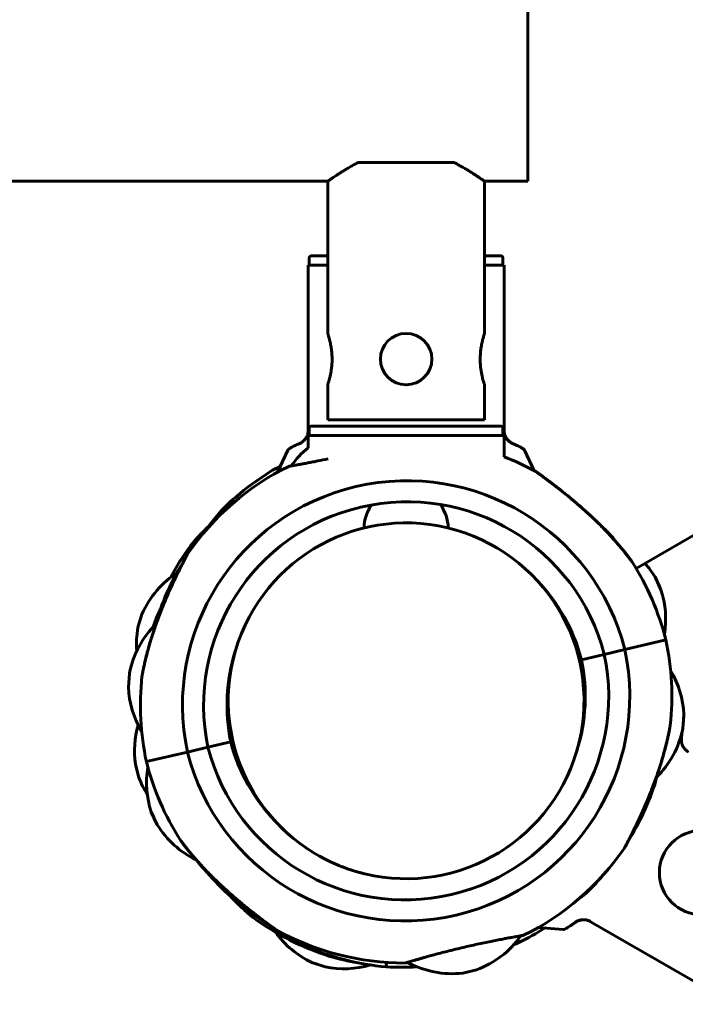
# Model space of a CAD drawing. Units: millimetres. Extents: x -4024 to 4566, y -6347 to 3636.
# Drawn here: x 95 to 238, y -1978 to -1767 of the extents above; entities that cross this region are included whole.
import ezdxf

# ---------------------------------------------------------------- set-up
doc = ezdxf.new("R2010")
doc.units = ezdxf.units.MM
doc.linetypes.add('K5LT_BASIC', pattern=[0])

msp = doc.modelspace()

# ---------------------------------------------------------------- linework, layer by layer
at = {"color": 150, "linetype": 'K5LT_BASIC', "lineweight": 60}
for p, q in [((227.14, -1884.49), (906.13, -1492.23)), ((203.98, -1753.75), (203.98, -1801.75)), ((167.75, -1797.75), (188.2, -1797.75)), ((-346.03, -1801.75), (161.23, -1801.75)), ((161.23, -1834.25), (161.23, -1801.75)), ((194.73, -1834.25), (194.73, -1801.75)), ((194.73, -1801.75), (203.98, -1801.75)), ((161.23, -1817.69), (161.23, -1814.69)), ((161.23, -1817.69), (161.23, -1814.75)), ((194.73, -1817.69), (194.73, -1814.69)), ((157.28, -1818.19), (157.28, -1819.69)), ((157.78, -1817.69), (161.23, -1817.69)), ((195.16, -1817.69), (194.73, -1817.69)), ((194.73, -1817.69), (198.17, -1817.69)), ((198.17, -1817.69), (195.16, -1817.69)), ((198.67, -1818.19), (198.67, -1819.69)), ((157.03, -1819.69), (161.23, -1819.69)), ((157.03, -1855.41), (157.03, -1819.69)), ((194.73, -1819.69), (198.92, -1819.69)), ((198.92, -1855.41), (198.92, -1819.69)), ((161.23, -1852.75), (161.23, -1845.25)), ((194.73, -1852.75), (194.73, -1845.25)), ((161.23, -1852.75), (194.73, -1852.75)), ((157.28, -1854.57), (157.28, -1856.07)), ((157.78, -1854.07), (198.17, -1854.07)), ((198.17, -1854.07), (195.16, -1854.07)), ((198.67, -1854.57), (198.67, -1856.07)), ((157.03, -1856.07), (198.92, -1856.07)), ((157.03, -1858.68), (157.03, -1856.07)), ((198.92, -1860.63), (198.92, -1856.07)), ((152.68, -1859.19), (150.47, -1863.93)), ((205.33, -1863.59), (203.28, -1859.19)), ((129.44, -1884.96), (129.52, -1884.64)), ((129.52, -1884.64), (129.44, -1884.96)), ((231.16, -1886.29), (232.42, -1889.01)), ((232.12, -1888.35), (231.25, -1886.48)), ((120.67, -1897.12), (121.53, -1894.27)), ((121.54, -1894.25), (121.18, -1895.45)), ((224.7, -1901.81), (233.47, -1899.75)), ((224.7, -1901.81), (233.47, -1899.75)), ((215.45, -1903.98), (220.32, -1902.83)), ((220.32, -1902.83), (215.45, -1903.98)), ((220.32, -1902.83), (224.7, -1901.81)), ((224.7, -1901.81), (220.32, -1902.83)), ((118.65, -1909.85), (118.87, -1906.88)), ((118.87, -1906.85), (118.78, -1908.1)), ((237.31, -1915.66), (237.08, -1918.65)), ((237.14, -1917.93), (237.29, -1915.88)), ((135.64, -1922.67), (140.51, -1921.53)), ((140.51, -1921.53), (135.64, -1922.67)), ((131.25, -1923.7), (122.49, -1925.75)), ((131.25, -1923.7), (122.49, -1925.75)), ((131.25, -1923.7), (135.64, -1922.67)), ((135.64, -1922.67), (131.25, -1923.7)), ((120.14, -1926.27), (120.45, -1927.48)), ((120.9, -1929.18), (120.14, -1926.29)), ((123.53, -1936.5), (124.06, -1937.63)), ((124.8, -1939.22), (123.54, -1936.52)), ((217.01, -1959.74), (247.94, -1977.58)), ((206.24, -1961.15), (211.55, -1961.61)), ((201.83, -1963.87), (202.08, -1964.4)), ((201.83, -1963.87), (202.08, -1964.4)), ((202.53, -1962.94), (202.51, -1962.95)), ((202.51, -1962.95), (202.53, -1962.94)), ((157.82, -1968.63), (159.01, -1969.02)), ((160.67, -1969.57), (157.84, -1968.63)), ((161.66, -1967.13), (161.6, -1967.34)), ((161.66, -1967.13), (161.6, -1967.34)), ((173.82, -1968.64), (173.75, -1969.59)), ((173.82, -1968.64), (173.75, -1969.59)), ((190.06, -1970.91), (191.28, -1970.63)), ((192.98, -1970.23), (190.08, -1970.91))]:
    msp.add_line(p, q, dxfattribs=at)
for centre, radius in [((177.98, -1839.75), 5.5), ((241.09, -1949.45), 9)]:
    msp.add_circle(centre, radius, dxfattribs=at)
for centre, radius, start, end in [((169.79, -1874.08), 20, 129.6287, 144.8291), ((178.21, -1913.73), 57, 61.0368, 68.686), ((178.21, -1913.73), 57, 116.3686, 145.3335), ((178.88, -1912.33), 57, 119.1593, 134.4539), ((178.21, -1913.73), 48, 14.3789, 191.9914), ((178.21, -1913.73), 43.5, 14.5024, 191.8679), ((178.98, -1912.83), 57, 133.5985, 140.0608), ((177.98, -1876.07), 9, 144.8773, 178.4823), ((177.98, -1876.07), 9, 1.5177, 35.8168), ((177.98, -1912.75), 38, 343.6235, 163.6235), ((176.98, -1912.68), 57, 36.4236, 37.8953), ((177.66, -1913.7), 57, 142.1682, 151.3832), ((178.98, -1912.83), 57, 148.0771, 162.5634), ((178.94, -1913.04), 57, 148.9307, 150.1115), ((178.21, -1913.73), 57, 14.1904, 32.6266), ((214.15, -1896.81), 20, 31.7491, 42.0439), ((139.89, -1902.21), 20, 121.9299, 156.5584), ((178.21, -1913.73), 38.5, 14.6735, 43.8317), ((213.43, -1895.28), 20, 350.4912, 18.2759), ((138.51, -1910.67), 20, 134.1386, 169.0103), ((140.37, -1900.58), 20, 170.0316, 184.3741), ((178.88, -1912.33), 57, 162.8641, 164.2707), ((177.75, -1911.78), 57, 353.7438, 12.1799), ((177.75, -1911.78), 48, 194.3789, 11.9914), ((177.75, -1911.78), 43.5, 194.5024, 11.8679), ((178.21, -1913.73), 38.5, 162.5386, 191.6968), ((177.98, -1912.75), 38, 163.6235, 243.4596), ((177.98, -1912.75), 38, 163.6235, 343.6235), ((177.75, -1911.78), 38.5, 342.5386, 11.6968), ((178.21, -1913.73), 57, 173.7438, 192.1799), ((217.32, -1916.53), 20, 2.4835, 30.9259), ((138.63, -1908.98), 20, 182.4835, 210.9259), ((139.95, -1923.54), 20, 163.742, 187.8673), ((217.45, -1914.84), 20, 314.1386, 349.0103), ((177.75, -1911.78), 38.5, 194.6735, 223.8317), ((177.75, -1911.78), 57, 194.1904, 212.6266), ((142.52, -1930.23), 20, 170.4912, 198.2759), ((139.52, -1921.9), 20, 201.3405, 212.5971), ((176.98, -1912.68), 57, 328.0771, 342.5634), ((141.81, -1928.7), 20, 211.7491, 244.3426), ((177.75, -1911.78), 57, 296.3686, 325.3335), ((178.98, -1912.83), 57, 216.4236, 217.8953), ((177.98, -1912.75), 38, 246.7972, 251.4009), ((178.29, -1911.81), 57, 220.3281, 227.4982), ((178.95, -1912.5), 57, 219.9493, 227.6855), ((178.88, -1912.33), 57, 220.8663, 238.8378), ((177.98, -1912.75), 38, 251.4009, 256.0046), ((176.98, -1912.68), 57, 313.5985, 320.0608), ((178.94, -1913.04), 57, 233.8536, 252.2897), ((166.31, -1950.52), 20, 215.7084, 244.873), ((177.75, -1911.78), 57, 241.0368, 270.0017), ((177.07, -1913.18), 57, 296.0177, 302.4553), ((186.17, -1951.42), 20, 289.9218, 324.8291), ((178.88, -1912.33), 57, 292.7888, 294.0073), ((178.98, -1912.83), 57, 246.3055, 264.7416), ((177.02, -1912.47), 57, 254.3002, 260.5182), ((187.82, -1951.04), 20, 241.5412, 276.4485), ((164.71, -1949.99), 20, 258.3462, 286.4037), ((176.98, -1912.68), 57, 266.7521, 273.3641)]:
    msp.add_arc(centre, radius, start, end, dxfattribs=at)
for points, knots in [([(161.23, -1801.75), (161.23, -1801.75), (161.26, -1801.73), (161.38, -1801.65), (161.57, -1801.52), (161.82, -1801.35), (162.1, -1801.15), (162.43, -1800.93), (162.88, -1800.63), (163.45, -1800.26), (164.11, -1799.84), (164.82, -1799.4), (165.59, -1798.94), (166.56, -1798.38), (167.3, -1797.98), (167.75, -1797.75)], [0, 0, 0, 0, 1.17253, 2.337592, 3.486738, 4.616037, 5.48296, 6.468584, 7.585294, 8.981094, 10.290069, 11.526824, 12.818893, 14.15793, 16, 16, 16, 16]), ([(188.2, -1797.75), (188.61, -1797.96), (189.34, -1798.35), (190.28, -1798.89), (191.06, -1799.35), (191.77, -1799.79), (192.42, -1800.2), (192.91, -1800.52), (193.24, -1800.74), (193.59, -1800.97), (193.96, -1801.22), (194.3, -1801.46), (194.54, -1801.62), (194.69, -1801.73), (194.73, -1801.75), (194.73, -1801.75)], [0, 0, 0, 0, 1.687859, 3.096488, 4.333914, 5.514087, 6.945186, 8.139182, 8.77078, 9.398144, 10.822544, 12.142421, 13.387218, 14.572137, 16, 16, 16, 16]), ([(157.28, -1818.19), (157.28, -1818.15), (157.29, -1818.06), (157.34, -1817.95), (157.41, -1817.86), (157.48, -1817.79), (157.59, -1817.72), (157.69, -1817.69), (157.77, -1817.69), (157.78, -1817.69)], [0, 0, 0, 0, 1.657645, 3.30875, 4.679871, 5.897627, 7.025781, 9.496337, 10, 10, 10, 10]), ([(198.17, -1817.69), (198.22, -1817.69), (198.29, -1817.7), (198.4, -1817.74), (198.47, -1817.79), (198.53, -1817.84), (198.56, -1817.88), (198.6, -1817.92), (198.65, -1818.02), (198.67, -1818.11), (198.67, -1818.18), (198.67, -1818.19)], [0, 0, 0, 0, 2.072384, 3.515691, 5.052582, 6.129578, 6.730128, 7.595493, 8.75174, 11.512469, 12, 12, 12, 12]), ([(161.23, -1834.25), (161.23, -1834.25), (161.24, -1834.28), (161.27, -1834.39), (161.32, -1834.52), (161.38, -1834.73), (161.48, -1835.08), (161.61, -1835.55), (161.75, -1836.11), (161.85, -1836.63), (161.94, -1837.13), (162.01, -1837.57), (162.06, -1838.01), (162.11, -1838.48), (162.14, -1838.96), (162.16, -1839.45), (162.16, -1839.94), (162.15, -1840.42), (162.12, -1840.88), (162.08, -1841.32), (162.03, -1841.76), (161.95, -1842.32), (161.84, -1842.97), (161.7, -1843.6), (161.58, -1844.07), (161.48, -1844.42), (161.39, -1844.73), (161.32, -1844.98), (161.26, -1845.14), (161.23, -1845.23), (161.23, -1845.25), (161.23, -1845.25)], [0, 0, 0, 0, 1.484896, 2.303401, 3.133829, 4.270322, 5.479472, 7.359389, 8.699355, 9.906545, 11.023146, 11.915948, 12.66785, 13.618649, 14.61161, 15.400332, 16.338974, 17.288274, 18.047023, 18.940655, 19.778623, 20.646363, 22.29205, 24.001433, 25.279954, 26.217359, 27.412415, 28.806681, 29.893548, 30.967408, 32, 32, 32, 32]), ([(194.73, -1834.25), (194.73, -1834.25), (194.72, -1834.28), (194.68, -1834.39), (194.64, -1834.52), (194.58, -1834.73), (194.47, -1835.08), (194.35, -1835.55), (194.21, -1836.11), (194.1, -1836.63), (194.01, -1837.13), (193.95, -1837.57), (193.89, -1838.01), (193.85, -1838.48), (193.82, -1838.96), (193.8, -1839.45), (193.8, -1839.94), (193.81, -1840.42), (193.84, -1840.88), (193.87, -1841.32), (193.92, -1841.76), (194, -1842.32), (194.12, -1842.97), (194.26, -1843.6), (194.38, -1844.07), (194.47, -1844.42), (194.55, -1844.7), (194.62, -1844.92), (194.66, -1845.05), (194.7, -1845.16), (194.72, -1845.23), (194.73, -1845.25), (194.73, -1845.25)], [0, 0, 0, 0, 1.531275, 2.375419, 3.23181, 4.403836, 5.650792, 7.589485, 8.971346, 10.21628, 11.367792, 12.288508, 13.063919, 14.044445, 15.068452, 15.881834, 16.849823, 17.828803, 18.611275, 19.532847, 20.397015, 21.291885, 22.989025, 24.751853, 26.070351, 27.037062, 28.269462, 29.378874, 30.212214, 30.753628, 31.934985, 33, 33, 33, 33]), ([(157.07, -1854.99), (157.06, -1855.11), (157.05, -1855.34), (156.98, -1855.68), (156.88, -1856.02), (156.74, -1856.34), (156.57, -1856.65), (156.35, -1856.93), (156.11, -1857.19), (155.84, -1857.42), (155.55, -1857.61), (155.34, -1857.72), (155.24, -1857.76)], [0, 0, 0, 0, 1.301576, 2.57918, 3.831701, 5.115994, 6.409686, 7.688678, 9.005516, 10.331431, 11.653797, 13, 13, 13, 13]), ([(157.28, -1854.57), (157.28, -1854.53), (157.29, -1854.44), (157.34, -1854.33), (157.41, -1854.24), (157.48, -1854.17), (157.59, -1854.1), (157.69, -1854.08), (157.77, -1854.07), (157.78, -1854.07)], [0, 0, 0, 0, 1.657645, 3.30875, 4.679871, 5.897627, 7.025781, 9.496337, 10, 10, 10, 10]), ([(198.17, -1854.07), (198.22, -1854.07), (198.29, -1854.08), (198.4, -1854.12), (198.47, -1854.17), (198.53, -1854.22), (198.56, -1854.26), (198.6, -1854.3), (198.65, -1854.4), (198.67, -1854.49), (198.67, -1854.56), (198.67, -1854.57)], [0, 0, 0, 0, 2.072384, 3.515691, 5.052582, 6.129578, 6.730128, 7.595493, 8.75174, 11.512469, 12, 12, 12, 12]), ([(200.72, -1857.76), (200.6, -1857.71), (200.4, -1857.61), (200.12, -1857.42), (199.87, -1857.22), (199.64, -1856.98), (199.45, -1856.73), (199.28, -1856.45), (199.12, -1856.15), (199, -1855.78), (198.91, -1855.39), (198.89, -1855.13), (198.89, -1854.99)], [0, 0, 0, 0, 1.485472, 2.660799, 3.835425, 5.065038, 6.32407, 7.289532, 8.649098, 10.060185, 11.503681, 13, 13, 13, 13]), ([(198.92, -1855.41), (198.95, -1855.55), (199.01, -1855.82), (199.15, -1856.2), (199.33, -1856.56), (199.55, -1856.87), (199.8, -1857.14), (200.03, -1857.35), (200.29, -1857.54), (200.52, -1857.67), (200.67, -1857.74), (200.72, -1857.76)], [0, 0, 0, 0, 1.658288, 3.212717, 4.617239, 6.304435, 7.559016, 8.803552, 9.974872, 11.402317, 12, 12, 12, 12]), ([(155.24, -1857.76), (155.04, -1857.85), (154.65, -1858.03), (154.15, -1858.27), (153.8, -1858.45), (153.54, -1858.58), (153.3, -1858.72), (152.99, -1858.91), (152.76, -1859.08), (152.69, -1859.17), (152.68, -1859.19)], [0, 0, 0, 0, 1.721662, 3.436658, 4.815095, 5.446604, 6.359829, 7.748805, 9.89597, 11, 11, 11, 11]), ([(203.28, -1859.19), (203.26, -1859.16), (203.17, -1859.05), (202.86, -1858.83), (202.49, -1858.62), (202.21, -1858.48), (201.88, -1858.3), (201.35, -1858.05), (200.94, -1857.86), (200.72, -1857.76)], [0, 0, 0, 0, 1.121398, 3.796452, 4.981543, 5.339928, 6.690906, 8.265699, 10, 10, 10, 10]), ([(152.89, -1862.66), (152.89, -1862.66), (152.94, -1862.65), (153.12, -1862.62), (153.42, -1862.57), (153.78, -1862.51), (154.23, -1862.43), (154.72, -1862.34), (155.3, -1862.24), (156.05, -1862.1), (156.96, -1861.93), (158.02, -1861.73), (159.42, -1861.45), (160.53, -1861.23), (161.3, -1861.07)], [0, 0, 0, 0, 1.264829, 2.529547, 3.476952, 4.739623, 5.68791, 6.656249, 7.667853, 8.713782, 10.117075, 11.45384, 12.655255, 15, 15, 15, 15]), ([(153.44, -1862.56), (153.35, -1862.58), (153.18, -1862.61), (153.01, -1862.64), (152.91, -1862.65), (152.89, -1862.66), (152.89, -1862.66)], [0, 0, 0, 0, 1.793397, 3.576668, 5.316861, 7, 7, 7, 7]), ([(205.81, -1863.86), (205.81, -1863.86), (205.82, -1863.86), (205.88, -1863.9), (205.99, -1863.99), (206.17, -1864.12), (206.41, -1864.28), (206.66, -1864.47), (206.93, -1864.66), (207.32, -1864.95), (207.74, -1865.26), (208.3, -1865.67), (208.73, -1866), (209.21, -1866.36), (209.75, -1866.78), (210.35, -1867.24), (211.17, -1867.88), (212.09, -1868.62), (213.26, -1869.59), (214.54, -1870.67), (215.65, -1871.64), (216.59, -1872.49), (217.32, -1873.17), (218.07, -1873.87), (218.82, -1874.59), (219.55, -1875.32), (220.26, -1876.04), (220.94, -1876.75), (221.59, -1877.44), (222.2, -1878.11), (222.77, -1878.74), (223.27, -1879.32), (223.73, -1879.86), (224.13, -1880.34), (224.48, -1880.76), (224.77, -1881.13), (225.02, -1881.44), (225.23, -1881.71), (225.42, -1881.95), (225.57, -1882.15), (225.74, -1882.37), (225.88, -1882.55), (225.99, -1882.7), (226.07, -1882.8), (226.13, -1882.89), (226.18, -1882.95), (226.2, -1882.98), (226.21, -1882.99), (226.21, -1883), (226.21, -1882.99), (226.18, -1882.96), (226.13, -1882.88), (226.05, -1882.78), (225.94, -1882.64), (225.82, -1882.47), (225.65, -1882.25), (225.48, -1882.03), (225.29, -1881.78), (225.09, -1881.53), (224.89, -1881.27), (224.67, -1881.01), (224.45, -1880.73), (224.2, -1880.43), (223.92, -1880.09), (223.61, -1879.72), (223.26, -1879.31), (222.88, -1878.87), (222.45, -1878.38), (221.97, -1877.86), (221.45, -1877.29), (220.89, -1876.7), (220.29, -1876.06), (219.64, -1875.41), (218.87, -1874.65), (218, -1873.8), (217.01, -1872.87), (216.09, -1872.03), (215.01, -1871.08), (214.02, -1870.23), (212.84, -1869.24), (211.95, -1868.51), (211.1, -1867.83), (210.52, -1867.38), (209.98, -1866.95), (209.48, -1866.57), (209.01, -1866.21), (208.45, -1865.79), (207.94, -1865.41), (207.41, -1865.01), (206.97, -1864.69), (206.62, -1864.44), (206.39, -1864.27), (206.25, -1864.17), (206.11, -1864.07), (205.97, -1863.98), (205.89, -1863.91), (205.84, -1863.88), (205.81, -1863.86), (205.81, -1863.86), (205.81, -1863.86)], [0, 0, 0, 0, 0.589808, 1.332495, 2.184395, 3.104173, 3.95182, 4.807312, 5.566581, 6.216874, 7.904337, 8.517895, 9.875082, 10.622777, 11.38962, 13.090051, 14.028969, 16.016779, 18.186625, 20.489279, 23.023551, 24.365187, 25.773623, 27.214508, 28.686603, 30.157448, 31.60633, 33.034482, 34.422294, 35.790274, 37.069242, 38.278817, 39.367481, 40.40454, 41.306278, 42.123841, 42.822147, 43.485437, 44.064916, 44.59524, 45.060554, 45.914981, 46.291212, 46.72624, 47.209196, 47.652479, 47.968181, 48.201258, 48.439906, 48.782207, 49.258251, 49.860182, 50.384631, 50.795568, 51.621475, 52.05099, 52.794135, 53.355102, 53.961357, 54.61259, 55.17558, 55.762092, 56.423926, 57.137556, 57.931833, 58.75508, 59.671262, 60.651432, 61.7312, 62.846706, 64.055265, 65.321183, 66.666566, 68.034054, 69.920534, 71.818501, 73.727703, 75.128667, 77.844307, 79.163468, 81.625636, 82.756643, 83.857508, 84.881552, 85.85868, 86.77049, 87.663767, 89.29376, 90.025358, 91.383842, 92.568055, 93.124096, 93.637718, 94.121267, 94.973427, 95.679792, 96.065632, 96.505676, 97, 97, 97, 97]), ([(213.11, -1869.47), (213.51, -1869.8), (214.15, -1870.34), (214.96, -1871.03), (215.64, -1871.64), (216.24, -1872.17), (216.78, -1872.67), (217.2, -1873.05), (217.67, -1873.48), (218.24, -1874.01), (218.75, -1874.5), (219.17, -1874.9), (219.65, -1875.37), (220.12, -1875.82), (220.68, -1876.38), (221.05, -1876.74), (221.36, -1877.06), (221.56, -1877.26), (221.73, -1877.43), (221.85, -1877.55), (221.93, -1877.63), (221.96, -1877.67), (221.96, -1877.67), (221.93, -1877.63), (221.87, -1877.58), (221.79, -1877.49), (221.67, -1877.37), (221.52, -1877.22), (221.31, -1877.01), (221.09, -1876.79), (220.74, -1876.44), (220.41, -1876.11), (219.89, -1875.6), (219.43, -1875.15), (219, -1874.74), (218.66, -1874.42), (218.08, -1873.86), (217.28, -1873.12), (216.28, -1872.2), (215.62, -1871.62), (215.29, -1871.32)], [0, 0, 0, 0, 2.234165, 3.563569, 4.615021, 6.208644, 7.043372, 7.890951, 8.751139, 9.893862, 11.495521, 12.118422, 12.732318, 14.83699, 15.588523, 17.288514, 18.180271, 19.016888, 19.79254, 20.671096, 21.413255, 22.215874, 22.935003, 23.729762, 24.245301, 24.700664, 25.702339, 26.379205, 26.810553, 28.319225, 28.646946, 30.074366, 31.087756, 32.715841, 33.370763, 34.04323, 34.978569, 37.173989, 39.04585, 41, 41, 41, 41]), ([(135.15, -1876.38), (135.35, -1876.11), (135.61, -1875.75), (136.01, -1875.23), (136.32, -1874.83), (136.67, -1874.38), (137.01, -1873.96), (137.32, -1873.57), (137.6, -1873.23), (137.85, -1872.93), (138.1, -1872.63), (138.32, -1872.38), (138.47, -1872.21), (138.64, -1872.02), (138.78, -1871.85), (138.89, -1871.73), (138.94, -1871.67), (138.97, -1871.64), (138.97, -1871.64), (138.95, -1871.67), (138.92, -1871.7), (138.87, -1871.76), (138.78, -1871.85), (138.65, -1872), (138.51, -1872.16), (138.31, -1872.39), (138.05, -1872.7), (137.77, -1873.03), (137.44, -1873.43), (137.17, -1873.76), (136.84, -1874.17), (136.5, -1874.59), (136.01, -1875.22), (135.56, -1875.82), (135.26, -1876.23), (135.15, -1876.38)], [0, 0, 0, 0, 2.259106, 2.97834, 4.377444, 5.718644, 7.01928, 8.243117, 9.387369, 10.436356, 11.415402, 12.707382, 13.449488, 13.785948, 15.502933, 16.31963, 16.979824, 17.653657, 18.367669, 19.042572, 19.324463, 19.761108, 21.007991, 21.519116, 22.349893, 23.537172, 24.66377, 26.009837, 27.142124, 28.796417, 29.226922, 30.953626, 32.665775, 34.759852, 36, 36, 36, 36]), ([(139.67, -1871.55), (139.67, -1871.55), (139.69, -1871.53), (139.78, -1871.47), (139.93, -1871.36), (140.19, -1871.15), (140.55, -1870.89), (140.83, -1870.68), (140.92, -1870.61)], [0, 0, 0, 0, 1.352582, 2.636564, 3.807484, 5.491832, 7.957029, 9, 9, 9, 9]), ([(140.92, -1870.61), (140.76, -1870.73), (140.53, -1870.9), (140.25, -1871.11), (140.03, -1871.28), (139.85, -1871.41), (139.73, -1871.5), (139.68, -1871.54), (139.67, -1871.55), (139.67, -1871.55)], [0, 0, 0, 0, 2.120226, 3.278402, 4.592433, 6.50331, 7.662315, 9.123945, 10, 10, 10, 10]), ([(132.64, -1878.74), (132.64, -1878.74), (132.66, -1878.72), (132.72, -1878.66), (132.8, -1878.57), (132.87, -1878.48), (133, -1878.34), (133.19, -1878.13), (133.45, -1877.85), (133.64, -1877.66), (133.86, -1877.41), (134.12, -1877.15), (134.47, -1876.79), (134.84, -1876.41), (135.34, -1875.91), (135.72, -1875.53), (135.94, -1875.32)], [0, 0, 0, 0, 1.102728, 2.007167, 2.93773, 3.506533, 3.957162, 5.816469, 7.022452, 8.010049, 8.476241, 10.177873, 11.314928, 12.815665, 14.611698, 17, 17, 17, 17]), ([(135.94, -1875.32), (135.77, -1875.49), (135.42, -1875.82), (134.96, -1876.28), (134.57, -1876.68), (134.26, -1877), (133.98, -1877.29), (133.72, -1877.57), (133.49, -1877.81), (133.27, -1878.05), (133.08, -1878.25), (132.91, -1878.45), (132.79, -1878.58), (132.71, -1878.67), (132.66, -1878.73), (132.64, -1878.74), (132.64, -1878.74)], [0, 0, 0, 0, 1.886744, 3.759959, 5.162964, 6.550305, 7.459382, 8.786538, 10.023246, 10.785454, 12.166905, 13.247606, 14.377132, 15.083267, 15.964152, 17, 17, 17, 17]), ([(121.55, -1907.52), (121.55, -1907.52), (121.55, -1907.5), (121.56, -1907.43), (121.58, -1907.33), (121.6, -1907.21), (121.64, -1907.02), (121.67, -1906.84), (121.72, -1906.6), (121.76, -1906.37), (121.82, -1906.1), (121.88, -1905.79), (121.95, -1905.45), (122.03, -1905.09), (122.1, -1904.79), (122.17, -1904.46), (122.3, -1903.94), (122.43, -1903.39), (122.57, -1902.85), (122.74, -1902.19), (122.95, -1901.42), (123.21, -1900.53), (123.53, -1899.45), (123.97, -1898.07), (124.51, -1896.5), (125.1, -1894.87), (125.59, -1893.6), (126.16, -1892.19), (126.72, -1890.82), (127.42, -1889.24), (128.02, -1887.92), (128.47, -1886.97), (128.88, -1886.1), (129.31, -1885.22), (129.67, -1884.5), (130.02, -1883.81), (130.31, -1883.23), (130.62, -1882.65), (130.87, -1882.16), (131.05, -1881.83), (131.17, -1881.6), (131.24, -1881.47), (131.29, -1881.36), (131.32, -1881.31), (131.33, -1881.31), (131.33, -1881.31)], [0, 0, 0, 0, 0.50743, 1.026868, 1.423327, 2.022792, 2.283239, 3.071378, 3.367287, 3.895849, 4.559404, 4.921756, 5.623561, 6.43969, 6.736964, 7.15666, 8.047329, 9.239295, 9.749611, 10.544893, 12.228921, 13.189857, 14.472995, 16.936342, 19.142126, 21.16419, 23.863239, 24.538658, 27.204076, 29.714132, 31.46129, 33.066622, 34.075626, 35.532481, 37.315263, 37.727636, 39.268462, 40.598385, 41.495422, 42.871107, 43.486823, 44.121367, 44.712303, 45.642251, 46, 46, 46, 46]), ([(131.33, -1881.31), (131.33, -1881.31), (131.31, -1881.33), (131.26, -1881.43), (131.2, -1881.55), (131.11, -1881.7), (131.02, -1881.87), (130.92, -1882.07), (130.82, -1882.27), (130.62, -1882.65), (130.42, -1883.03), (130.11, -1883.63), (129.84, -1884.16), (129.46, -1884.93), (129.05, -1885.76), (128.49, -1886.92), (127.97, -1888.02), (127.56, -1888.94), (127.12, -1889.91), (126.61, -1891.1), (125.93, -1892.74), (125.26, -1894.44), (124.61, -1896.21), (124.06, -1897.79), (123.64, -1899.09), (123.31, -1900.19), (123.03, -1901.14), (122.79, -1901.99), (122.59, -1902.77), (122.41, -1903.48), (122.25, -1904.11), (122.12, -1904.67), (122.02, -1905.16), (121.93, -1905.57), (121.85, -1905.92), (121.79, -1906.23), (121.74, -1906.47), (121.7, -1906.68), (121.65, -1906.93), (121.62, -1907.12), (121.59, -1907.28), (121.57, -1907.38), (121.55, -1907.48), (121.55, -1907.51), (121.55, -1907.52), (121.55, -1907.52)], [0, 0, 0, 0, 1.013965, 1.631062, 2.253414, 2.912114, 3.566267, 3.961683, 4.722855, 5.143941, 6.754925, 7.215805, 8.702872, 9.71046, 11.174728, 12.841559, 15.17745, 16.195314, 16.896998, 19.484102, 21.323403, 23.937537, 26.724665, 28.847572, 30.706725, 32.299529, 33.626887, 34.883694, 36.064236, 37.15017, 38.162733, 39.066263, 39.872325, 40.576194, 41.21812, 41.784761, 42.364369, 42.667341, 43.162141, 44.060972, 44.26272, 44.767278, 45.22259, 45.816064, 46, 46, 46, 46]), ([(124.41, -1895.54), (124.41, -1895.54), (124.42, -1895.52), (124.46, -1895.44), (124.52, -1895.31), (124.58, -1895.17), (124.65, -1895), (124.72, -1894.85), (124.82, -1894.61), (124.95, -1894.33), (125.16, -1893.86), (125.34, -1893.48), (125.45, -1893.23)], [0, 0, 0, 0, 1.344285, 2.687942, 3.689405, 5.132542, 5.614341, 6.8716, 7.57101, 8.990505, 10.565813, 13, 13, 13, 13]), ([(125.45, -1893.23), (125.31, -1893.53), (125.09, -1894.02), (124.86, -1894.53), (124.74, -1894.8), (124.66, -1894.98), (124.58, -1895.16), (124.5, -1895.33), (124.45, -1895.46), (124.42, -1895.52), (124.41, -1895.54), (124.41, -1895.54)], [0, 0, 0, 0, 2.739247, 4.790065, 5.769352, 6.339696, 7.381649, 8.779762, 9.8436, 11.070422, 12, 12, 12, 12]), ([(124.59, -1896.29), (124.59, -1896.15), (124.59, -1895.93), (124.59, -1895.76), (124.6, -1895.73), (124.59, -1895.85), (124.59, -1896.05), (124.59, -1896.24), (124.59, -1896.29)], [0, 0, 0, 0, 1.752884, 3.364729, 5.026084, 6.541298, 8.340613, 9, 9, 9, 9]), ([(234.41, -1917.99), (234.41, -1917.99), (234.41, -1918), (234.4, -1918.04), (234.39, -1918.1), (234.37, -1918.19), (234.35, -1918.32), (234.32, -1918.49), (234.29, -1918.66), (234.25, -1918.84), (234.21, -1919.04), (234.16, -1919.31), (234.09, -1919.66), (234.01, -1920.01), (233.95, -1920.32), (233.88, -1920.6), (233.8, -1920.99), (233.69, -1921.45), (233.57, -1921.96), (233.44, -1922.45), (233.25, -1923.21), (233.02, -1924.05), (232.75, -1924.98), (232.43, -1926.06), (232.07, -1927.17), (231.62, -1928.52), (231.12, -1929.93), (230.53, -1931.48), (229.95, -1932.96), (229.36, -1934.39), (228.84, -1935.58), (228.34, -1936.7), (227.94, -1937.59), (227.49, -1938.54), (227.07, -1939.41), (226.64, -1940.29), (226.29, -1941), (225.91, -1941.76), (225.61, -1942.33), (225.31, -1942.91), (225.07, -1943.37), (224.91, -1943.68), (224.79, -1943.91), (224.73, -1944.02), (224.69, -1944.1), (224.66, -1944.15), (224.64, -1944.19), (224.63, -1944.21), (224.63, -1944.2), (224.66, -1944.16), (224.7, -1944.08), (224.75, -1943.98), (224.84, -1943.82), (224.97, -1943.57), (225.13, -1943.25), (225.34, -1942.86), (225.59, -1942.37), (225.89, -1941.79), (226.27, -1941.05), (226.71, -1940.15), (227.14, -1939.27), (227.49, -1938.53), (227.88, -1937.72), (228.28, -1936.85), (228.68, -1935.93), (229.13, -1934.92), (229.58, -1933.85), (230.03, -1932.74), (230.46, -1931.68), (231.01, -1930.24), (231.59, -1928.61), (232.08, -1927.14), (232.44, -1926.02), (232.7, -1925.14), (232.92, -1924.4), (233.15, -1923.57), (233.41, -1922.6), (233.61, -1921.79), (233.75, -1921.19), (233.86, -1920.72), (233.96, -1920.27), (234.03, -1919.94), (234.09, -1919.65), (234.14, -1919.4), (234.19, -1919.14), (234.24, -1918.92), (234.29, -1918.62), (234.34, -1918.38), (234.37, -1918.2), (234.39, -1918.1), (234.4, -1918.04), (234.41, -1918), (234.41, -1917.99), (234.41, -1917.99)], [0, 0, 0, 0, 0.4158, 0.728943, 1.060037, 1.528312, 2.014374, 2.398681, 2.948747, 3.297593, 3.639948, 4.283786, 4.921748, 5.623534, 6.153448, 6.542454, 7.053852, 8.047337, 8.79171, 9.430312, 10.353828, 12.228906, 13.189844, 14.472985, 16.936333, 17.957551, 20.265413, 22.963177, 24.538639, 26.549434, 29.108731, 29.71411, 31.461254, 33.066586, 34.0756, 35.532476, 37.315248, 37.727612, 39.622627, 40.598346, 41.493744, 43.009798, 43.397731, 44.116667, 44.525962, 44.993903, 45.43241, 45.841539, 46.408641, 47.067066, 47.591907, 48.124379, 48.85606, 49.611724, 50.619603, 51.551049, 52.424867, 53.784534, 55.00307, 56.393258, 58.35467, 59.228105, 59.837175, 62.092583, 63.136035, 63.855293, 66.509186, 67.74532, 68.605032, 71.056004, 73.86419, 75.511644, 77.359502, 78.698675, 79.350406, 80.623424, 82.379622, 83.746034, 84.384604, 85.252199, 86.016009, 86.685703, 86.98792, 87.564443, 88.079818, 88.544892, 88.962189, 90.052269, 90.49577, 90.841861, 91.250663, 91.639498, 92, 92, 92, 92]), ([(236.8, -1920.72), (236.82, -1920.5), (236.86, -1920.07), (236.9, -1919.66), (236.91, -1919.47)], [0, 0, 0, 0, 2.51259, 5, 5, 5, 5]), ([(238.28, -1923.69), (238.16, -1923.61), (237.94, -1923.46), (237.66, -1923.21), (237.41, -1922.92), (237.2, -1922.61), (237.04, -1922.29), (236.92, -1921.99), (236.85, -1921.7), (236.79, -1921.38), (236.77, -1921.06), (236.79, -1920.83), (236.8, -1920.72)], [0, 0, 0, 0, 1.624744, 2.892996, 4.148729, 5.764806, 7.046993, 8.013826, 9.338, 10.331431, 11.653797, 13, 13, 13, 13]), ([(231.37, -1929.22), (231.37, -1929.33), (231.37, -1929.5), (231.36, -1929.66), (231.36, -1929.74), (231.36, -1929.76), (231.36, -1929.76)], [0, 0, 0, 0, 2.107021, 3.860755, 5.651516, 7, 7, 7, 7]), ([(231.36, -1929.76), (231.36, -1929.76), (231.36, -1929.7), (231.37, -1929.47), (231.37, -1929.28), (231.37, -1929.22)], [0, 0, 0, 0, 2.550853, 5.013888, 6, 6, 6, 6]), ([(150.15, -1961.65), (150.15, -1961.65), (150.14, -1961.64), (150.08, -1961.6), (149.96, -1961.52), (149.78, -1961.39), (149.55, -1961.22), (149.3, -1961.04), (149.03, -1960.85), (148.64, -1960.56), (148.22, -1960.25), (147.66, -1959.83), (147.22, -1959.51), (146.75, -1959.15), (146.2, -1958.73), (145.61, -1958.27), (144.79, -1957.62), (143.87, -1956.89), (142.69, -1955.92), (141.42, -1954.84), (140.31, -1953.87), (139.37, -1953.02), (138.63, -1952.34), (137.89, -1951.64), (137.14, -1950.92), (136.41, -1950.19), (135.7, -1949.47), (135.02, -1948.76), (134.37, -1948.07), (133.76, -1947.4), (133.19, -1946.77), (132.68, -1946.18), (132.23, -1945.65), (131.83, -1945.17), (131.48, -1944.75), (131.19, -1944.38), (130.94, -1944.07), (130.72, -1943.8), (130.54, -1943.56), (130.38, -1943.36), (130.22, -1943.14), (130.08, -1942.96), (129.97, -1942.81), (129.89, -1942.71), (129.82, -1942.62), (129.78, -1942.56), (129.76, -1942.53), (129.75, -1942.52), (129.74, -1942.51), (129.75, -1942.52), (129.77, -1942.55), (129.83, -1942.62), (129.9, -1942.73), (130.01, -1942.87), (130.14, -1943.04), (130.31, -1943.26), (130.47, -1943.47), (130.67, -1943.73), (130.86, -1943.98), (131.07, -1944.24), (131.28, -1944.5), (131.51, -1944.78), (131.75, -1945.08), (132.03, -1945.42), (132.35, -1945.79), (132.7, -1946.2), (133.08, -1946.64), (133.51, -1947.13), (133.98, -1947.65), (134.5, -1948.21), (135.06, -1948.81), (135.67, -1949.44), (136.32, -1950.1), (137.09, -1950.86), (137.96, -1951.71), (138.95, -1952.64), (139.87, -1953.47), (140.95, -1954.43), (141.93, -1955.28), (143.12, -1956.27), (144.01, -1957), (144.85, -1957.68), (145.43, -1958.13), (145.98, -1958.56), (146.48, -1958.94), (146.95, -1959.3), (147.51, -1959.72), (148.01, -1960.1), (148.55, -1960.49), (148.98, -1960.81), (149.34, -1961.07), (149.57, -1961.23), (149.7, -1961.33), (149.85, -1961.44), (149.98, -1961.53), (150.07, -1961.6), (150.12, -1961.63), (150.14, -1961.65), (150.15, -1961.65), (150.15, -1961.65)], [0, 0, 0, 0, 0.589808, 1.332495, 2.184395, 3.104173, 3.95182, 4.807312, 5.566581, 6.216874, 7.904337, 8.517895, 9.875082, 10.622777, 11.38962, 13.090051, 14.028969, 16.016779, 18.186625, 20.489279, 23.023551, 24.365187, 25.773623, 27.214508, 28.686603, 30.157448, 31.60633, 33.034482, 34.422294, 35.790274, 37.069242, 38.278817, 39.367481, 40.40454, 41.306278, 42.123841, 42.822147, 43.485437, 44.064916, 44.59524, 45.060554, 45.914981, 46.291212, 46.72624, 47.209196, 47.652479, 47.968181, 48.201258, 48.439906, 48.782207, 49.258251, 49.860182, 50.384631, 50.795568, 51.621475, 52.05099, 52.794135, 53.355102, 53.961357, 54.61259, 55.17558, 55.762092, 56.423926, 57.137556, 57.931833, 58.75508, 59.671262, 60.651432, 61.7312, 62.846706, 64.055265, 65.321183, 66.666566, 68.034054, 69.920534, 71.818501, 73.727703, 75.128667, 77.844307, 79.163468, 81.625636, 82.756643, 83.857508, 84.881552, 85.85868, 86.77049, 87.663767, 89.29376, 90.025358, 91.383842, 92.568055, 93.124096, 93.637718, 94.121267, 94.973427, 95.679792, 96.065632, 96.505676, 97, 97, 97, 97]), ([(142.84, -1956.04), (142.44, -1955.71), (141.81, -1955.17), (141, -1954.47), (140.31, -1953.87), (139.72, -1953.34), (139.17, -1952.84), (138.75, -1952.46), (138.29, -1952.03), (137.72, -1951.49), (137.2, -1951.01), (136.78, -1950.6), (136.3, -1950.14), (135.84, -1949.68), (135.28, -1949.13), (134.91, -1948.76), (134.59, -1948.45), (134.39, -1948.24), (134.23, -1948.08), (134.11, -1947.96), (134.03, -1947.87), (133.99, -1947.84), (133.99, -1947.84), (134.03, -1947.87), (134.09, -1947.93), (134.17, -1948.01), (134.29, -1948.14), (134.44, -1948.29), (134.65, -1948.5), (134.87, -1948.72), (135.22, -1949.07), (135.54, -1949.39), (136.07, -1949.91), (136.52, -1950.35), (136.95, -1950.77), (137.29, -1951.09), (137.88, -1951.64), (138.68, -1952.39), (139.68, -1953.31), (140.34, -1953.89), (140.67, -1954.18)], [0, 0, 0, 0, 2.234165, 3.563569, 4.615021, 6.208644, 7.043372, 7.890951, 8.751139, 9.893862, 11.49552, 12.118421, 12.732318, 14.836989, 15.588523, 17.288513, 18.180271, 19.016887, 19.79254, 20.671096, 21.413255, 22.215873, 22.935002, 23.729761, 24.2453, 24.700663, 25.702339, 26.379204, 26.810552, 28.319224, 28.646945, 30.074365, 31.087754, 32.71584, 33.370762, 34.043229, 34.978568, 37.173989, 39.045849, 41, 41, 41, 41]), ([(145.31, -1959.07), (145.31, -1959.07), (145.3, -1959.05), (145.23, -1959), (145.14, -1958.92), (145.05, -1958.85), (144.92, -1958.73), (144.76, -1958.6), (144.53, -1958.4), (144.31, -1958.21), (144.03, -1957.96), (143.72, -1957.68), (143.39, -1957.38), (143.02, -1957.04), (142.59, -1956.64), (142.13, -1956.2), (141.59, -1955.67), (140.98, -1955.06), (140.32, -1954.39), (139.61, -1953.65), (138.86, -1952.84), (138.09, -1951.98), (137.61, -1951.43), (137.41, -1951.2)], [0, 0, 0, 0, 0.81485, 1.483177, 2.17081, 2.591119, 2.924742, 4.094768, 4.530425, 5.484586, 6.301149, 7.203566, 8.248999, 9.167379, 10.310949, 11.789389, 12.884274, 14.64951, 16.606572, 18.003083, 20.175811, 22.447552, 24, 24, 24, 24]), ([(137.41, -1951.2), (137.8, -1951.65), (138.47, -1952.42), (139.25, -1953.26), (139.92, -1953.97), (140.48, -1954.56), (141.12, -1955.21), (141.57, -1955.65), (141.99, -1956.07), (142.47, -1956.53), (142.99, -1957.01), (143.4, -1957.39), (143.69, -1957.65), (143.94, -1957.88), (144.21, -1958.12), (144.43, -1958.31), (144.67, -1958.52), (144.89, -1958.71), (145.07, -1958.87), (145.19, -1958.96), (145.26, -1959.03), (145.31, -1959.06), (145.31, -1959.07), (145.31, -1959.07)], [0, 0, 0, 0, 3.063489, 5.313622, 6.054881, 8.256117, 9.683843, 11.070736, 11.747223, 13.071641, 14.906382, 15.997803, 16.498485, 17.4447, 18.270985, 18.999129, 19.634446, 20.747713, 21.644782, 22.21653, 22.85113, 23.519663, 24, 24, 24, 24]), ([(216.29, -1953.96), (216.29, -1953.96), (216.27, -1953.97), (216.18, -1954.04), (216.03, -1954.15), (215.76, -1954.35), (215.41, -1954.62), (215.12, -1954.83), (215.04, -1954.89)], [0, 0, 0, 0, 1.352582, 2.636564, 3.807484, 5.491832, 7.957029, 9, 9, 9, 9]), ([(215.04, -1954.89), (215.2, -1954.78), (215.43, -1954.61), (215.7, -1954.4), (215.93, -1954.23), (216.1, -1954.1), (216.23, -1954.01), (216.28, -1953.97), (216.29, -1953.96), (216.29, -1953.96)], [0, 0, 0, 0, 2.120226, 3.278402, 4.592433, 6.50331, 7.662315, 9.123945, 10, 10, 10, 10]), ([(211.55, -1961.61), (211.59, -1961.62), (211.73, -1961.59), (212.07, -1961.43), (212.44, -1961.21), (212.7, -1961.05), (213.05, -1960.83), (213.53, -1960.5), (213.9, -1960.23), (214.07, -1960.11)], [0, 0, 0, 0, 1.121398, 3.796452, 4.981543, 5.339928, 6.690906, 8.4969, 10, 10, 10, 10]), ([(214.07, -1960.11), (214.17, -1960.04), (214.36, -1959.91), (214.66, -1959.76), (214.96, -1959.65), (215.29, -1959.57), (215.6, -1959.53), (215.93, -1959.52), (216.27, -1959.54), (216.61, -1959.6), (216.93, -1959.7), (217.17, -1959.8), (217.32, -1959.88), (217.38, -1959.91)], [0, 0, 0, 0, 1.59974, 2.865475, 4.130458, 5.454656, 6.810537, 7.850265, 9.314413, 10.834046, 11.992592, 13.19056, 14, 14, 14, 14]), ([(217.01, -1959.74), (216.87, -1959.68), (216.61, -1959.6), (216.21, -1959.53), (215.83, -1959.51), (215.48, -1959.54), (215.15, -1959.6), (214.84, -1959.69), (214.54, -1959.82), (214.28, -1959.96), (214.13, -1960.07), (214.07, -1960.11)], [0, 0, 0, 0, 1.658288, 3.212717, 4.617239, 6.006059, 7.24154, 8.497214, 9.688206, 11.111112, 12, 12, 12, 12]), ([(156.07, -1965.02), (156.07, -1965.02), (156.05, -1965.02), (156, -1964.98), (155.88, -1964.92), (155.67, -1964.81), (155.36, -1964.65), (155.02, -1964.46), (154.78, -1964.33), (154.47, -1964.16), (154.12, -1963.96), (153.63, -1963.68), (153.06, -1963.34), (152.46, -1962.98), (151.9, -1962.64), (151.58, -1962.43), (151.44, -1962.34)], [0, 0, 0, 0, 0.807821, 1.634755, 2.265911, 3.634876, 5.358693, 6.199689, 7.45505, 7.911785, 9.230642, 10.775321, 12.354724, 14.313663, 15.853584, 17, 17, 17, 17]), ([(151.44, -1962.34), (151.68, -1962.5), (152.06, -1962.74), (152.64, -1963.09), (153.12, -1963.38), (153.51, -1963.61), (153.85, -1963.8), (154.18, -1963.99), (154.53, -1964.19), (154.85, -1964.37), (155.13, -1964.52), (155.37, -1964.65), (155.59, -1964.77), (155.81, -1964.89), (155.97, -1964.97), (156.05, -1965.01), (156.07, -1965.02), (156.07, -1965.02)], [0, 0, 0, 0, 2.088512, 3.370786, 5.130905, 6.493351, 6.954481, 8.334088, 9.677483, 10.534455, 11.751564, 12.847286, 13.513495, 14.715873, 16.26567, 16.96231, 18, 18, 18, 18]), ([(203.07, -1962.85), (203.07, -1962.85), (203.03, -1962.86), (202.88, -1962.88), (202.69, -1962.91), (202.43, -1962.96), (202.07, -1963.02), (201.61, -1963.1), (201.09, -1963.19), (200.63, -1963.28), (200.09, -1963.37), (199.47, -1963.49), (198.56, -1963.66), (197.41, -1963.88), (196.07, -1964.15), (194.66, -1964.44), (193.18, -1964.76), (191.67, -1965.09), (190.14, -1965.45), (188.62, -1965.81), (187.13, -1966.18), (185.69, -1966.55), (184.31, -1966.91), (183.11, -1967.24), (182.15, -1967.5), (181.36, -1967.73), (180.62, -1967.94), (179.92, -1968.14), (179.31, -1968.32), (178.81, -1968.46), (178.4, -1968.59), (178.09, -1968.68), (177.87, -1968.74), (177.77, -1968.77), (177.75, -1968.78), (177.75, -1968.78)], [0, 0, 0, 0, 1.05921, 2.118974, 2.825418, 3.531364, 4.589496, 5.64669, 6.389686, 7.325615, 7.870913, 8.724785, 9.848062, 11.238864, 12.62608, 14.010556, 15.393166, 16.774189, 18.154125, 19.533271, 20.911972, 22.290283, 23.668195, 25.045246, 26.15399, 26.994058, 28.023784, 29.165943, 30.192244, 31.217469, 32.242414, 33.267577, 34.292686, 35.31715, 36, 36, 36, 36]), ([(202.52, -1962.94), (202.61, -1962.93), (202.77, -1962.9), (202.94, -1962.87), (203.04, -1962.85), (203.07, -1962.85), (203.07, -1962.85)], [0, 0, 0, 0, 1.793397, 3.576668, 5.316861, 7, 7, 7, 7]), ([(177.75, -1968.78), (177.75, -1968.78), (177.81, -1968.76), (178.03, -1968.7), (178.22, -1968.64), (178.29, -1968.62)], [0, 0, 0, 0, 2.519175, 4.839839, 6, 6, 6, 6])]:
    msp.add_open_spline(points, degree=3, knots=knots, dxfattribs=at)
for points in [[(214.21, -1870.39), (213.84, -1870.08), (213.48, -1869.77), (213.11, -1869.47)], [(141.75, -1955.12), (142.11, -1955.43), (142.48, -1955.74), (142.84, -1956.04)]]:
    msp.add_open_spline(points, degree=3, dxfattribs=at)

doc.saveas('drawing.dxf')
